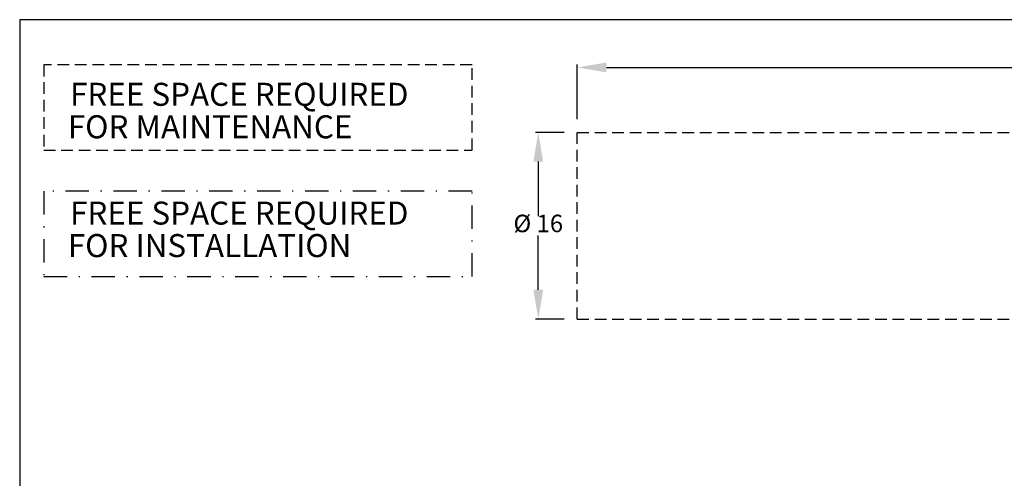
# Model space of a CAD drawing. Units: millimetres. Extents: x 527 to 736, y 555 to 711.
# Drawn here: x 527 to 611, y 672 to 711 of the extents above; entities that cross this region are included whole.
import ezdxf

# ---------------------------------------------------------------- set-up
doc = ezdxf.new("R2010")
doc.units = ezdxf.units.MM
doc.header["$PDSIZE"] = -1
for name, pattern in [('DASHDOT', [1, 0.5, -0.25, 0, -0.25]), ('HIDDEN', [0.375, 0.25, -0.125]), ('SLD-Solid', [0])]:
    doc.linetypes.add(name, pattern=pattern)
doc.layers.add('CENTER', color=7, linetype='Continuous')
doc.layers.add('DIMENSIONS', color=7, linetype='Continuous')
doc.styles.add('style15', font='arialbd.ttf', dxfattribs={"height": 1.5})
doc.styles.add('style17', font='arialbd.ttf', dxfattribs={"height": 1.7})
doc.dimstyles.new('ISO-25', dxfattribs={"dimtxt": 1.5, "dimasz": 2.5, "dimexe": 0.25, "dimexo": 1.125, "dimgap": 0, "dimtad": 0, "dimtih": 1, "dimtoh": 1, "dimdec": 1, "dimdsep": 46, "dimtxsty": 'style15', "dimcen": 0, "dimadec": 0, "dimazin": 0, "dimtfac": 1, "dimtdec": 1, "dimtmove": 0, "dimatfit": 3, "dimfxl": 1, "dimlwd": 25, "dimarcsym": 0})

# ---------------------------------------------------------------- blocks, each defined once
blk = doc.blocks.new('*D26')
at = {"color": 0, "lineweight": -2, "transparency": 16777216}
for p, q in [((573.243, 701.29), (570.783, 701.29)), ((573.243, 685.306), (570.783, 685.306))]:
    blk.add_line(p, q, dxfattribs=at)
at = {"color": 0, "lineweight": 25, "transparency": 16777216}
for p, q in [((571.033, 698.79), (571.033, 694.125)), ((571.033, 687.806), (571.033, 692.47))]:
    blk.add_line(p, q, dxfattribs=at)
at = {"color": 0, "transparency": 16777216}
for points in [[(570.616, 698.79), (571.449, 698.79), (571.033, 701.29)], [(570.616, 687.806), (571.449, 687.806), (571.033, 685.306)]]:
    blk.add_solid(points, dxfattribs=at)
at = {"layer": 'DEFPOINTS', "color": 0, "transparency": 16777216}
for p in [(574.368, 701.29), (571.033, 685.306), (574.368, 685.306)]:
    blk.add_point(p, dxfattribs=at)
at = {"color": 0, "transparency": 16777216, "insert": (571.033, 693.298), "char_height": 1.5, "attachment_point": 5, "style": 'style15'}
blk.add_mtext('%%C 16', dxfattribs=at)
blk = doc.blocks.new('*D31')
at = {"color": 0, "lineweight": -2, "transparency": 16777216}
for p, q in [((574.368, 702.415), (574.368, 707.11)), ((683.368, 702.415), (683.368, 707.11))]:
    blk.add_line(p, q, dxfattribs=at)
at = {"color": 0, "lineweight": 25, "transparency": 16777216}
for p, q in [((576.868, 706.86), (627.251, 706.86)), ((680.868, 706.86), (630.485, 706.86))]:
    blk.add_line(p, q, dxfattribs=at)
at = {"color": 0, "transparency": 16777216}
for points in [[(576.868, 707.277), (576.868, 706.443), (574.368, 706.86)], [(680.868, 707.277), (680.868, 706.443), (683.368, 706.86)]]:
    blk.add_solid(points, dxfattribs=at)
at = {"layer": 'DEFPOINTS', "color": 0, "transparency": 16777216}
for p in [(683.368, 706.86), (574.368, 701.29), (683.368, 701.29)]:
    blk.add_point(p, dxfattribs=at)
at = {"color": 0, "transparency": 16777216, "insert": (628.868, 706.86), "char_height": 1.5, "attachment_point": 5, "style": 'style15'}
blk.add_mtext('109', dxfattribs=at)

msp = doc.modelspace()

# ---------------------------------------------------------------- linework, layer by layer
at = {"color": 7, "linetype": 'SLD-Solid'}
for p, q in [((526.626, 710.948), (526.626, 554.947)), ((735.736, 710.948), (526.626, 710.948))]:
    msp.add_line(p, q, dxfattribs=at)
at = {"color": 7, "linetype": 'HIDDEN', "ltscale": 4}
msp.add_line((574.368, 685.306), (574.368, 701.29), dxfattribs=at)
at = {"layer": 'CENTER', "color": 7, "linetype": 'HIDDEN', "ltscale": 4}
for p, q in [((574.368, 701.29), (617.189, 701.29)), ((574.368, 685.306), (617.189, 685.306))]:
    msp.add_line(p, q, dxfattribs=at)
at = {"layer": 'DIMENSIONS', "color": 7, "linetype": 'HIDDEN', "ltscale": 4}
for p, q in [((565.358, 707.093), (528.681, 707.093)), ((528.681, 707.093), (528.681, 699.784)), ((565.358, 699.784), (565.358, 707.093)), ((528.681, 699.784), (565.358, 699.784))]:
    msp.add_line(p, q, dxfattribs=at)
at = {"layer": 'DIMENSIONS', "color": 7, "linetype": 'DASHDOT', "ltscale": 4}
for p, q in [((565.358, 696.252), (528.681, 696.252)), ((528.681, 696.252), (528.681, 688.944)), ((565.358, 688.944), (565.358, 696.252)), ((528.681, 688.944), (565.358, 688.944))]:
    msp.add_line(p, q, dxfattribs=at)

# ---------------------------------------------------------------- texts
at = {"layer": 'DIMENSIONS', "color": 7, "linetype": 'Continuous', "style": 'style17'}
for s, p in [('FREE SPACE REQUIRED', (530.941, 703.57)), ('   FOR MAINTENANCE', (528.939, 700.786)), ('FREE SPACE REQUIRED', (530.941, 693.394)), ('   FOR INSTALLATION', (528.939, 690.61))]:
    msp.add_text(s, height=1.97233, dxfattribs=at).set_placement(p)

# ---------------------------------------------------------------- dimensions: what is measured, and where the dimension line sits
at = {"color": 7}
dim = msp.add_linear_dim(base=(683.368, 706.86), p1=(574.368, 701.29), p2=(683.368, 701.29), dimstyle='ISO-25', dxfattribs=at)
dim.commit()
dim.dimension.update_dxf_attribs({"geometry": '*D31', "text_midpoint": (628.868, 706.86)})
dim = msp.add_linear_dim(base=(571.033, 685.306), p1=(574.368, 701.29), p2=(574.368, 685.306), angle=90, text='%%C <>', dimstyle='ISO-25', dxfattribs=at)
dim.commit()
dim.dimension.update_dxf_attribs({"geometry": '*D26', "text_midpoint": (571.033, 693.298)})

doc.saveas('drawing.dxf')
